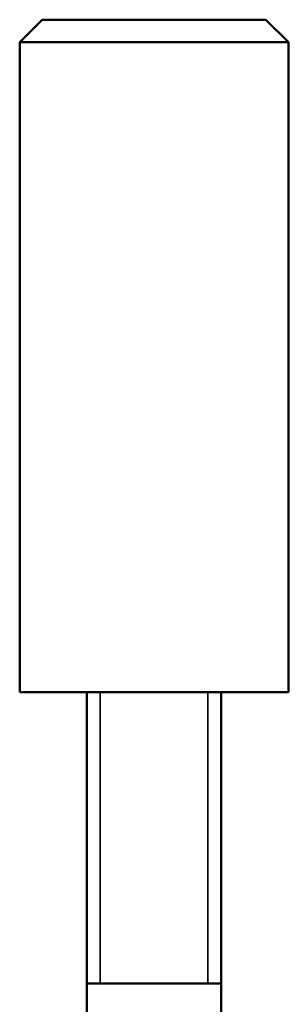
# Model space of a CAD drawing. Units: millimetres. Extents: x 12 to 1084, y -43 to 433.
# Drawn here: x 441 to 453, y 315 to 359 of the extents above; entities that cross this region are included whole.
import ezdxf

# ---------------------------------------------------------------- set-up
doc = ezdxf.new("R2010")
doc.units = ezdxf.units.MM
doc.header["$LTSCALE"] = 1.5
doc.layers.add('Visible (ISO)', color=7, linetype='Continuous', lineweight=50)
doc.layers.add('Visible Narrow (ISO)', color=7, linetype='Continuous', lineweight=35)

msp = doc.modelspace()

# ---------------------------------------------------------------- linework, layer by layer
at = {"layer": 'Visible (ISO)'}
for p, q in [((441.712, 358.828), (440.712, 357.828)), ((441.712, 358.828), (451.712, 358.828)), ((451.712, 358.828), (452.712, 357.828)), ((452.712, 357.828), (440.712, 357.828)), ((440.712, 328.828), (440.712, 357.828)), ((452.712, 328.828), (452.712, 357.828)), ((452.712, 328.828), (440.712, 328.828)), ((443.712, 247.093), (443.712, 328.828)), ((449.712, 247.093), (449.712, 328.828)), ((449.712, 315.828), (443.712, 315.828))]:
    msp.add_line(p, q, dxfattribs=at)
at = {"layer": 'Visible Narrow (ISO)'}
for p, q in [((443.712, 328.828), (443.712, 247.093)), ((444.311, 328.828), (444.311, 315.828)), ((449.113, 315.828), (449.113, 328.828)), ((449.712, 247.093), (449.712, 328.828))]:
    msp.add_line(p, q, dxfattribs=at)

doc.saveas('drawing.dxf')
